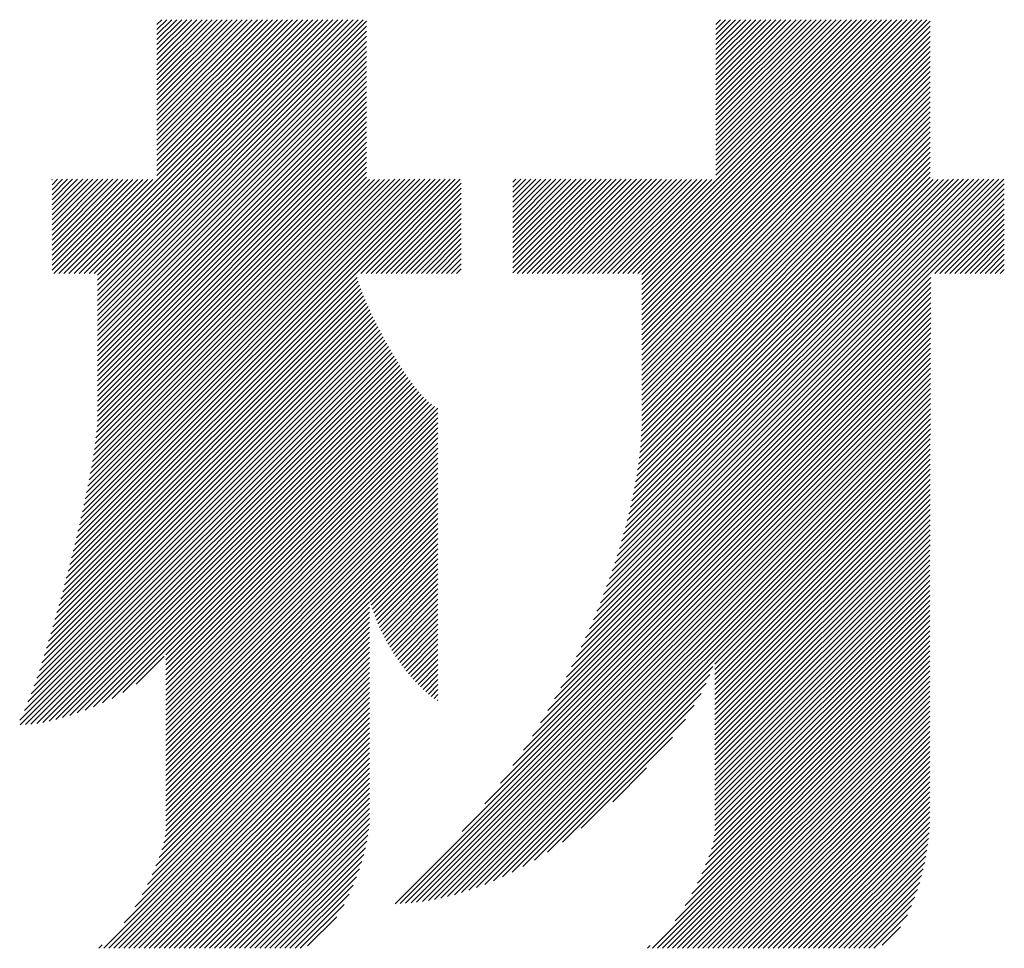
# Model space of a CAD drawing. Extents: x 115 to 4150, y 184 to 3099.
# Drawn here: x 3221 to 3255, y 278 to 311 of the extents above; entities that cross this region are included whole.
import ezdxf

# ---------------------------------------------------------------- set-up
doc = ezdxf.new("R2010")
doc.units = 0
doc.header["$LTSCALE"] = 10
doc.header["$MEASUREMENT"] = 0
doc.layers.add('_1-0_', color=7, linetype='CONTINUOUS')

msp = doc.modelspace()

# ---------------------------------------------------------------- linework, layer by layer
at = {"layer": '_1-0_', "color": 7, "linetype": 'Continuous'}
for p, q in [((3222.411, 301.635), (3231.325, 310.548)), ((3222.588, 301.635), (3231.501, 310.548)), ((3222.765, 301.635), (3231.678, 310.548)), ((3222.942, 301.635), (3231.855, 310.548)), ((3223.119, 301.635), (3232.032, 310.548)), ((3223.295, 301.635), (3232.208, 310.548)), ((3223.472, 301.635), (3232.385, 310.548)), ((3223.585, 301.217), (3232.916, 310.548)), ((3223.585, 301.394), (3232.739, 310.548)), ((3223.585, 301.571), (3232.562, 310.548)), ((3225.676, 305.076), (3231.148, 310.548)), ((3225.676, 305.253), (3230.971, 310.548)), ((3225.676, 305.43), (3230.794, 310.548)), ((3225.676, 305.606), (3230.617, 310.548)), ((3225.676, 305.783), (3230.441, 310.548)), ((3225.676, 305.96), (3230.264, 310.548)), ((3225.676, 306.137), (3230.087, 310.548)), ((3225.676, 306.314), (3229.91, 310.548)), ((3225.676, 306.49), (3229.734, 310.548)), ((3225.676, 306.667), (3229.557, 310.548)), ((3225.676, 306.844), (3229.38, 310.548)), ((3225.676, 307.021), (3229.203, 310.548)), ((3225.676, 307.197), (3229.026, 310.548)), ((3225.676, 307.374), (3228.85, 310.548)), ((3225.676, 307.551), (3228.673, 310.548)), ((3225.676, 307.728), (3228.496, 310.548)), ((3225.676, 307.905), (3228.319, 310.548)), ((3225.676, 308.081), (3228.143, 310.548)), ((3225.676, 308.258), (3227.966, 310.548)), ((3225.676, 308.435), (3227.789, 310.548)), ((3225.676, 308.612), (3227.612, 310.548)), ((3225.676, 308.788), (3227.436, 310.548)), ((3225.676, 308.965), (3227.259, 310.548)), ((3225.676, 309.142), (3227.082, 310.548)), ((3225.676, 309.319), (3226.905, 310.548)), ((3225.676, 309.496), (3226.728, 310.548)), ((3225.676, 309.672), (3226.552, 310.548)), ((3225.676, 309.849), (3226.375, 310.548)), ((3225.676, 310.026), (3226.198, 310.548)), ((3225.676, 310.203), (3226.021, 310.548)), ((3225.676, 310.379), (3225.845, 310.548)), ((3242.034, 301.635), (3250.947, 310.548)), ((3242.21, 301.635), (3251.124, 310.548)), ((3242.387, 301.635), (3251.3, 310.548)), ((3242.564, 301.635), (3251.477, 310.548)), ((3242.704, 300.537), (3252.715, 310.548)), ((3242.704, 300.714), (3252.538, 310.548)), ((3242.704, 300.891), (3252.361, 310.548)), ((3242.704, 301.067), (3252.184, 310.548)), ((3242.704, 301.244), (3252.007, 310.548)), ((3242.704, 301.421), (3251.831, 310.548)), ((3242.704, 301.598), (3251.654, 310.548)), ((3245.303, 305.081), (3250.77, 310.548)), ((3245.303, 305.257), (3250.593, 310.548)), ((3245.303, 305.434), (3250.416, 310.548)), ((3245.303, 305.611), (3250.24, 310.548)), ((3245.303, 305.788), (3250.063, 310.548)), ((3245.303, 305.965), (3249.886, 310.548)), ((3245.303, 306.141), (3249.709, 310.548)), ((3245.303, 306.318), (3249.533, 310.548)), ((3245.303, 306.495), (3249.356, 310.548)), ((3245.303, 306.672), (3249.179, 310.548)), ((3245.303, 306.848), (3249.002, 310.548)), ((3245.303, 307.025), (3248.825, 310.548)), ((3245.303, 307.202), (3248.649, 310.548)), ((3245.303, 307.379), (3248.472, 310.548)), ((3245.303, 307.556), (3248.295, 310.548)), ((3245.303, 307.732), (3248.118, 310.548)), ((3245.303, 307.909), (3247.942, 310.548)), ((3245.303, 308.086), (3247.765, 310.548)), ((3245.303, 308.263), (3247.588, 310.548)), ((3245.303, 308.439), (3247.411, 310.548)), ((3245.303, 308.616), (3247.234, 310.548)), ((3245.303, 308.793), (3247.058, 310.548)), ((3245.303, 308.97), (3246.881, 310.548)), ((3245.303, 309.147), (3246.704, 310.548)), ((3245.303, 309.323), (3246.527, 310.548)), ((3245.303, 309.5), (3246.351, 310.548)), ((3245.303, 309.677), (3246.174, 310.548)), ((3245.303, 309.854), (3245.997, 310.548)), ((3245.303, 310.03), (3245.82, 310.548)), ((3245.303, 310.207), (3245.644, 310.548)), ((3245.303, 310.384), (3245.467, 310.548)), ((3223.585, 301.04), (3233.038, 310.494)), ((3223.585, 300.864), (3233.038, 310.317)), ((3242.704, 300.36), (3252.835, 310.492)), ((3242.704, 300.184), (3252.835, 310.315)), ((3223.585, 300.687), (3233.038, 310.14)), ((3223.585, 300.51), (3233.038, 309.963)), ((3242.704, 300.007), (3252.835, 310.138)), ((3242.704, 299.83), (3252.835, 309.961)), ((3223.585, 300.333), (3233.038, 309.787)), ((3223.585, 300.157), (3233.038, 309.61)), ((3242.704, 299.653), (3252.835, 309.785)), ((3242.704, 299.476), (3252.835, 309.608)), ((3223.585, 299.98), (3233.038, 309.433)), ((3223.585, 299.803), (3233.038, 309.256)), ((3242.704, 299.3), (3252.835, 309.431)), ((3242.704, 299.123), (3252.835, 309.254)), ((3223.585, 299.626), (3233.038, 309.08)), ((3223.585, 299.449), (3233.038, 308.903)), ((3242.704, 298.946), (3252.835, 309.077)), ((3242.704, 298.769), (3252.835, 308.901)), ((3223.585, 299.273), (3233.038, 308.726)), ((3223.585, 299.096), (3233.038, 308.549)), ((3242.704, 298.593), (3252.835, 308.724)), ((3242.704, 298.416), (3252.835, 308.547)), ((3223.585, 298.919), (3233.038, 308.372)), ((3223.585, 298.742), (3233.038, 308.196)), ((3242.704, 298.239), (3252.835, 308.37)), ((3242.704, 298.062), (3252.835, 308.194)), ((3223.585, 298.566), (3233.038, 308.019)), ((3223.585, 298.389), (3233.038, 307.842)), ((3242.704, 297.885), (3252.835, 308.017)), ((3242.704, 297.709), (3252.835, 307.84)), ((3223.585, 298.212), (3233.038, 307.665)), ((3223.585, 298.035), (3233.038, 307.489)), ((3242.704, 297.532), (3252.835, 307.663)), ((3242.704, 297.355), (3252.835, 307.486)), ((3223.585, 297.858), (3233.038, 307.312)), ((3223.585, 297.682), (3233.038, 307.135)), ((3242.704, 297.178), (3252.835, 307.31)), ((3242.704, 297.002), (3252.835, 307.133)), ((3223.585, 297.505), (3233.038, 306.958)), ((3223.585, 297.328), (3233.038, 306.781)), ((3242.704, 296.825), (3252.835, 306.956)), ((3242.704, 296.648), (3252.835, 306.779)), ((3223.585, 297.151), (3233.038, 306.605)), ((3223.585, 296.975), (3233.038, 306.428)), ((3242.7, 296.29), (3252.835, 306.426)), ((3242.703, 296.471), (3252.835, 306.603)), ((3223.585, 296.798), (3233.038, 306.251)), ((3223.585, 296.621), (3233.038, 306.074)), ((3242.683, 295.92), (3252.835, 306.072)), ((3242.693, 296.107), (3252.835, 306.249)), ((3223.574, 296.257), (3233.038, 305.721)), ((3223.584, 296.443), (3233.038, 305.898)), ((3242.654, 295.537), (3252.835, 305.719)), ((3242.67, 295.73), (3252.835, 305.896)), ((3223.536, 295.865), (3233.038, 305.367)), ((3223.558, 296.063), (3233.038, 305.544)), ((3242.611, 295.141), (3252.835, 305.365)), ((3242.634, 295.341), (3252.835, 305.542)), ((3223.48, 295.455), (3233.038, 305.014)), ((3223.51, 295.662), (3233.038, 305.19)), ((3242.556, 294.732), (3252.835, 305.012)), ((3242.585, 294.938), (3252.835, 305.188)), ((3221.992, 304.928), (3222.011, 304.947)), ((3221.992, 304.574), (3222.364, 304.946)), ((3221.992, 304.751), (3222.187, 304.946)), ((3221.992, 304.397), (3222.54, 304.945)), ((3221.992, 304.044), (3222.892, 304.944)), ((3221.992, 304.22), (3222.716, 304.944)), ((3221.992, 303.69), (3223.245, 304.943)), ((3221.992, 303.867), (3223.069, 304.943)), ((3221.992, 303.337), (3223.597, 304.942)), ((3221.992, 303.513), (3223.421, 304.942)), ((3221.992, 302.983), (3223.95, 304.941)), ((3221.992, 303.16), (3223.774, 304.941)), ((3221.992, 302.629), (3224.302, 304.94)), ((3221.992, 302.806), (3224.126, 304.94)), ((3221.992, 302.276), (3224.655, 304.939)), ((3221.992, 302.453), (3224.479, 304.939)), ((3221.992, 302.099), (3224.831, 304.938)), ((3221.992, 301.746), (3225.184, 304.937)), ((3221.992, 301.922), (3225.007, 304.937)), ((3222.058, 301.635), (3225.36, 304.937)), ((3222.235, 301.635), (3225.537, 304.937)), ((3222.676, 291.646), (3235.975, 304.946)), ((3222.734, 291.881), (3235.798, 304.945)), ((3222.791, 292.115), (3235.621, 304.944)), ((3222.847, 292.348), (3235.444, 304.944)), ((3222.902, 292.579), (3235.266, 304.943)), ((3222.955, 292.809), (3235.089, 304.943)), ((3223.008, 293.038), (3234.912, 304.942)), ((3223.059, 293.266), (3234.734, 304.942)), ((3223.108, 293.493), (3234.557, 304.941)), ((3223.157, 293.718), (3234.38, 304.941)), ((3223.203, 293.941), (3234.203, 304.94)), ((3223.249, 294.163), (3234.025, 304.94)), ((3223.292, 294.384), (3233.848, 304.939)), ((3223.334, 294.602), (3233.671, 304.939)), ((3223.374, 294.819), (3233.493, 304.938)), ((3223.412, 295.033), (3233.316, 304.938)), ((3223.447, 295.246), (3233.139, 304.937)), ((3232.841, 301.635), (3236.153, 304.946)), ((3233.018, 301.635), (3236.33, 304.947)), ((3233.195, 301.635), (3236.364, 304.803)), ((3233.372, 301.635), (3236.364, 304.627)), ((3238.17, 304.842), (3238.275, 304.947)), ((3238.17, 304.134), (3238.981, 304.946)), ((3238.17, 304.311), (3238.804, 304.946)), ((3238.17, 304.488), (3238.628, 304.946)), ((3238.17, 304.665), (3238.451, 304.946)), ((3238.17, 303.427), (3239.687, 304.945)), ((3238.17, 303.604), (3239.51, 304.945)), ((3238.17, 303.781), (3239.334, 304.945)), ((3238.17, 303.958), (3239.157, 304.945)), ((3238.17, 302.72), (3240.393, 304.944)), ((3238.17, 302.897), (3240.216, 304.944)), ((3238.17, 303.074), (3240.04, 304.944)), ((3238.17, 303.251), (3239.863, 304.944)), ((3238.17, 302.013), (3241.099, 304.943)), ((3238.17, 302.19), (3240.923, 304.943)), ((3238.17, 302.367), (3240.746, 304.943)), ((3238.17, 302.543), (3240.57, 304.943)), ((3238.17, 301.66), (3241.452, 304.942)), ((3238.17, 301.836), (3241.276, 304.942)), ((3238.321, 301.635), (3241.629, 304.942)), ((3238.498, 301.635), (3241.805, 304.942)), ((3238.675, 301.635), (3241.982, 304.941)), ((3238.852, 301.635), (3242.158, 304.941)), ((3239.028, 301.635), (3242.335, 304.941)), ((3239.205, 301.635), (3242.511, 304.941)), ((3239.382, 301.635), (3242.688, 304.941)), ((3239.559, 301.635), (3242.865, 304.94)), ((3239.736, 301.635), (3243.041, 304.94)), ((3239.912, 301.635), (3243.218, 304.94)), ((3240.089, 301.635), (3243.394, 304.94)), ((3240.266, 301.635), (3243.571, 304.939)), ((3240.443, 301.635), (3243.747, 304.939)), ((3240.619, 301.635), (3243.924, 304.939)), ((3240.796, 301.635), (3244.1, 304.939)), ((3240.973, 301.635), (3244.277, 304.938)), ((3241.15, 301.635), (3244.453, 304.938)), ((3241.327, 301.635), (3244.63, 304.938)), ((3241.503, 301.635), (3244.806, 304.938)), ((3241.567, 290.915), (3255.433, 304.781)), ((3241.662, 291.187), (3255.422, 304.947)), ((3241.68, 301.635), (3244.983, 304.937)), ((3241.752, 291.454), (3255.245, 304.946)), ((3241.837, 291.715), (3255.067, 304.945)), ((3241.857, 301.635), (3245.16, 304.937)), ((3241.917, 291.972), (3254.89, 304.945)), ((3241.992, 292.224), (3254.712, 304.944)), ((3242.063, 292.472), (3254.535, 304.943)), ((3242.13, 292.715), (3254.357, 304.943)), ((3242.192, 292.954), (3254.18, 304.942)), ((3242.251, 293.19), (3254.002, 304.941)), ((3242.305, 293.421), (3253.825, 304.941)), ((3242.356, 293.648), (3253.648, 304.94)), ((3242.403, 293.872), (3253.47, 304.939)), ((3242.446, 294.092), (3253.293, 304.939)), ((3242.486, 294.309), (3253.115, 304.938)), ((3242.523, 294.522), (3252.938, 304.937)), ((3233.548, 301.635), (3236.364, 304.45)), ((3233.725, 301.635), (3236.364, 304.273)), ((3241.36, 290.354), (3255.433, 304.427)), ((3241.467, 290.638), (3255.433, 304.604)), ((3233.902, 301.635), (3236.364, 304.096)), ((3241.247, 290.065), (3255.433, 304.25)), ((3252.994, 301.635), (3255.433, 304.074)), ((3234.079, 301.635), (3236.364, 303.919)), ((3234.255, 301.635), (3236.364, 303.743)), ((3253.171, 301.635), (3255.433, 303.897)), ((3253.347, 301.635), (3255.433, 303.72)), ((3234.432, 301.635), (3236.364, 303.566)), ((3234.609, 301.635), (3236.364, 303.389)), ((3253.524, 301.635), (3255.433, 303.543)), ((3253.701, 301.635), (3255.433, 303.367)), ((3234.786, 301.635), (3236.364, 303.212)), ((3234.963, 301.635), (3236.364, 303.036)), ((3253.878, 301.635), (3255.433, 303.19)), ((3254.054, 301.635), (3255.433, 303.013)), ((3235.139, 301.635), (3236.364, 302.859)), ((3235.316, 301.635), (3236.364, 302.682)), ((3254.231, 301.635), (3255.433, 302.836)), ((3254.408, 301.635), (3255.433, 302.659)), ((3235.493, 301.635), (3236.364, 302.505)), ((3235.67, 301.635), (3236.364, 302.329)), ((3254.585, 301.635), (3255.433, 302.483)), ((3254.762, 301.635), (3255.433, 302.306)), ((3235.846, 301.635), (3236.364, 302.152)), ((3236.023, 301.635), (3236.364, 301.975)), ((3254.938, 301.635), (3255.433, 302.129)), ((3255.115, 301.635), (3255.433, 301.952)), ((3236.2, 301.635), (3236.364, 301.798)), ((3255.292, 301.635), (3255.433, 301.776)), ((3222.494, 290.934), (3232.785, 301.225)), ((3222.556, 291.172), (3232.742, 301.358)), ((3222.616, 291.41), (3232.704, 301.497)), ((3241.001, 289.465), (3252.852, 301.316)), ((3241.128, 289.769), (3252.853, 301.494)), ((3222.3, 290.21), (3232.932, 300.842)), ((3222.366, 290.452), (3232.881, 300.968)), ((3222.431, 290.694), (3232.832, 301.095)), ((3240.725, 288.835), (3252.851, 300.962)), ((3240.867, 289.154), (3252.852, 301.139)), ((3222.095, 289.474), (3233.093, 300.472)), ((3222.165, 289.721), (3233.038, 300.594)), ((3222.233, 289.966), (3232.985, 300.717)), ((3240.411, 288.168), (3252.85, 300.607)), ((3240.573, 288.507), (3252.851, 300.784)), ((3221.949, 288.975), (3233.205, 300.231)), ((3222.023, 289.225), (3233.149, 300.351)), ((3240.053, 287.457), (3252.849, 300.252)), ((3240.239, 287.819), (3252.85, 300.43)), ((3221.716, 288.211), (3233.38, 299.875)), ((3221.796, 288.468), (3233.321, 299.993)), ((3221.874, 288.722), (3233.263, 300.111)), ((3239.639, 286.689), (3252.848, 299.898)), ((3239.854, 287.081), (3252.848, 300.075)), ((3221.457, 287.421), (3233.56, 299.525)), ((3221.547, 287.688), (3233.499, 299.641)), ((3221.633, 287.951), (3233.439, 299.758)), ((3239.148, 285.844), (3252.847, 299.543)), ((3239.405, 286.278), (3252.847, 299.72)), ((3221.148, 286.582), (3233.747, 299.182)), ((3221.259, 286.871), (3233.684, 299.296)), ((3221.361, 287.149), (3233.622, 299.41)), ((3238.544, 284.887), (3252.846, 299.188)), ((3238.864, 285.383), (3252.846, 299.366)), ((3220.857, 285.938), (3233.875, 298.956)), ((3220.877, 285.781), (3233.94, 298.844)), ((3221.021, 286.278), (3233.811, 299.069)), ((3237.743, 283.732), (3252.845, 298.834)), ((3238.178, 284.344), (3252.845, 299.011)), ((3221.059, 285.787), (3234.006, 298.733)), ((3221.252, 285.803), (3234.072, 298.623)), ((3221.455, 285.829), (3234.14, 298.514)), ((3221.668, 285.865), (3234.208, 298.405)), ((3236.395, 282.03), (3252.844, 298.479)), ((3237.196, 283.008), (3252.844, 298.656)), ((3221.89, 285.91), (3234.277, 298.297)), ((3222.122, 285.965), (3234.347, 298.191)), ((3222.364, 286.03), (3234.418, 298.085)), ((3234.038, 279.496), (3252.843, 298.302)), ((3234.22, 279.502), (3252.842, 298.124)), ((3222.616, 286.106), (3234.49, 297.98)), ((3222.88, 286.194), (3234.564, 297.877)), ((3223.158, 286.294), (3234.638, 297.775)), ((3234.407, 279.512), (3252.842, 297.947)), ((3234.599, 279.528), (3252.841, 297.77)), ((3223.451, 286.411), (3234.714, 297.674)), ((3223.764, 286.547), (3234.792, 297.575)), ((3224.103, 286.709), (3234.872, 297.478)), ((3224.483, 286.913), (3234.954, 297.383)), ((3234.797, 279.549), (3252.841, 297.592)), ((3235, 279.575), (3252.84, 297.415)), ((3225.986, 288.238), (3235.038, 297.291)), ((3225.986, 288.061), (3235.126, 297.202)), ((3225.986, 287.885), (3235.218, 297.117)), ((3225.986, 287.708), (3235.315, 297.038)), ((3235.21, 279.608), (3252.84, 297.238)), ((3235.426, 279.647), (3252.839, 297.061)), ((3225.986, 287.531), (3235.421, 296.966)), ((3225.986, 287.354), (3235.539, 296.907)), ((3225.986, 287.178), (3235.546, 296.738)), ((3235.649, 279.694), (3252.839, 296.883)), ((3235.88, 279.748), (3252.838, 296.706)), ((3225.986, 287.001), (3235.546, 296.561)), ((3225.986, 286.824), (3235.546, 296.384)), ((3236.12, 279.811), (3252.838, 296.529)), ((3236.37, 279.884), (3252.837, 296.351)), ((3225.986, 286.647), (3235.546, 296.207)), ((3225.986, 286.47), (3235.546, 296.031)), ((3236.63, 279.967), (3252.836, 296.174)), ((3236.902, 280.063), (3252.836, 295.997)), ((3225.986, 286.294), (3235.546, 295.854)), ((3225.986, 286.117), (3235.546, 295.677)), ((3237.188, 280.172), (3252.835, 295.819)), ((3245.273, 288.08), (3252.835, 295.642)), ((3225.986, 285.94), (3235.546, 295.5)), ((3225.986, 285.763), (3235.546, 295.323)), ((3245.273, 287.904), (3252.834, 295.465)), ((3245.273, 287.727), (3252.834, 295.287)), ((3225.986, 285.587), (3235.546, 295.147)), ((3225.986, 285.41), (3235.546, 294.97)), ((3245.273, 287.55), (3252.833, 295.11)), ((3225.986, 285.233), (3235.546, 294.793)), ((3225.986, 285.056), (3235.546, 294.616)), ((3245.273, 287.373), (3252.833, 294.933)), ((3245.273, 287.197), (3252.832, 294.755)), ((3225.986, 284.879), (3235.546, 294.44)), ((3225.986, 284.703), (3235.546, 294.263)), ((3245.273, 287.02), (3252.832, 294.578)), ((3245.273, 286.843), (3252.831, 294.401)), ((3225.986, 284.526), (3235.546, 294.086)), ((3225.986, 284.349), (3235.546, 293.909)), ((3245.273, 286.666), (3252.831, 294.223)), ((3245.273, 286.489), (3252.83, 294.046)), ((3225.986, 284.172), (3235.546, 293.732)), ((3225.986, 283.996), (3235.546, 293.556)), ((3245.273, 286.313), (3252.829, 293.869)), ((3245.273, 286.136), (3252.829, 293.691)), ((3225.986, 283.819), (3235.546, 293.379)), ((3245.273, 285.959), (3252.828, 293.514)), ((3245.273, 285.782), (3252.828, 293.337)), ((3225.986, 283.642), (3235.546, 293.202)), ((3225.986, 283.465), (3235.546, 293.025)), ((3245.273, 285.606), (3252.827, 293.159)), ((3245.273, 285.429), (3252.827, 292.982)), ((3225.986, 283.288), (3235.546, 292.849)), ((3225.986, 283.112), (3235.546, 292.672)), ((3245.273, 285.252), (3252.826, 292.805)), ((3245.273, 285.075), (3252.826, 292.627)), ((3233.165, 290.114), (3235.546, 292.495)), ((3233.204, 289.976), (3235.546, 292.318)), ((3245.273, 284.898), (3252.825, 292.45)), ((3245.273, 284.722), (3252.825, 292.273)), ((3233.246, 289.841), (3235.546, 292.141)), ((3233.29, 289.709), (3235.546, 291.965)), ((3245.273, 284.545), (3252.824, 292.096)), ((3245.273, 284.368), (3252.823, 291.918)), ((3233.337, 289.579), (3235.546, 291.788)), ((3233.386, 289.451), (3235.546, 291.611)), ((3245.273, 284.191), (3252.823, 291.741)), ((3245.273, 284.015), (3252.822, 291.564)), ((3233.437, 289.326), (3235.546, 291.434)), ((3233.491, 289.203), (3235.546, 291.258)), ((3245.273, 283.838), (3252.822, 291.386)), ((3245.273, 283.661), (3252.821, 291.209)), ((3233.547, 289.082), (3235.546, 291.081)), ((3233.604, 288.963), (3235.546, 290.904)), ((3245.273, 283.484), (3252.821, 291.032)), ((3245.273, 283.307), (3252.82, 290.854)), ((3233.664, 288.845), (3235.546, 290.727)), ((3233.725, 288.73), (3235.546, 290.55)), ((3245.273, 283.131), (3252.82, 290.677)), ((3245.273, 282.954), (3252.819, 290.5)), ((3233.788, 288.616), (3235.546, 290.374)), ((3233.853, 288.505), (3235.546, 290.197)), ((3245.273, 282.777), (3252.819, 290.322)), ((3245.273, 282.6), (3252.818, 290.145)), ((3225.986, 282.935), (3233.144, 290.093)), ((3225.986, 282.758), (3233.144, 289.916)), ((3233.92, 288.394), (3235.546, 290.02)), ((3233.988, 288.286), (3235.546, 289.843)), ((3245.273, 282.424), (3252.818, 289.968)), ((3245.273, 282.247), (3252.818, 289.792)), ((3225.986, 282.581), (3233.144, 289.74)), ((3225.986, 282.405), (3233.144, 289.563)), ((3234.058, 288.179), (3235.546, 289.667)), ((3234.13, 288.074), (3235.546, 289.49)), ((3245.26, 281.88), (3252.818, 289.438)), ((3245.273, 282.07), (3252.818, 289.615)), ((3225.986, 282.228), (3233.144, 289.386)), ((3225.986, 282.051), (3233.144, 289.209)), ((3234.203, 287.97), (3235.546, 289.313)), ((3234.278, 287.868), (3235.546, 289.136)), ((3245.145, 281.411), (3252.818, 289.084)), ((3245.215, 281.658), (3252.818, 289.261)), ((3225.921, 281.632), (3233.144, 288.856)), ((3225.969, 281.857), (3233.144, 289.032)), ((3234.354, 287.768), (3235.546, 288.959)), ((3234.432, 287.669), (3235.546, 288.783)), ((3244.943, 280.856), (3252.818, 288.731)), ((3245.054, 281.143), (3252.818, 288.908)), ((3225.755, 281.113), (3233.144, 288.502)), ((3225.848, 281.383), (3233.144, 288.679)), ((3234.512, 287.572), (3235.546, 288.606)), ((3234.593, 287.476), (3235.546, 288.429)), ((3244.654, 280.213), (3252.818, 288.377)), ((3244.81, 280.546), (3252.818, 288.554)), ((3224.95, 287.203), (3225.934, 288.187)), ((3225.507, 280.512), (3233.144, 288.149)), ((3225.642, 280.823), (3233.144, 288.325)), ((3234.676, 287.382), (3235.546, 288.252)), ((3234.76, 287.29), (3235.546, 288.076)), ((3237.49, 280.297), (3245.266, 288.073)), ((3244.225, 279.431), (3252.818, 288.024)), ((3244.464, 279.847), (3252.818, 288.201)), ((3225.154, 279.805), (3233.144, 287.795)), ((3225.347, 280.175), (3233.144, 287.972)), ((3234.847, 287.2), (3235.546, 287.899)), ((3234.935, 287.111), (3235.546, 287.722)), ((3237.81, 280.44), (3245.196, 287.826)), ((3243.869, 278.898), (3252.818, 287.847)), ((3224.524, 278.822), (3233.144, 287.441)), ((3224.906, 279.381), (3233.144, 287.618)), ((3235.025, 287.024), (3235.546, 287.545)), ((3235.117, 286.94), (3235.546, 287.369)), ((3238.153, 280.606), (3245.096, 287.549)), ((3243.076, 277.928), (3252.818, 287.67)), ((3243.253, 277.928), (3252.818, 287.493)), ((3223.807, 277.928), (3233.144, 287.265)), ((3223.984, 277.928), (3233.144, 287.088)), ((3235.212, 286.858), (3235.546, 287.192)), ((3235.31, 286.779), (3235.546, 287.015)), ((3238.524, 280.8), (3244.96, 287.237)), ((3243.43, 277.928), (3252.818, 287.317)), ((3243.606, 277.928), (3252.818, 287.14)), ((3224.161, 277.928), (3233.144, 286.911)), ((3224.338, 277.928), (3233.144, 286.734)), ((3235.412, 286.704), (3235.546, 286.838)), ((3235.519, 286.634), (3235.546, 286.661)), ((3238.93, 281.03), (3244.782, 286.882)), ((3243.783, 277.928), (3252.818, 286.963)), ((3243.96, 277.928), (3252.818, 286.786)), ((3224.514, 277.928), (3233.144, 286.558)), ((3224.691, 277.928), (3233.144, 286.381)), ((3239.386, 281.309), (3244.547, 286.47)), ((3244.137, 277.928), (3252.818, 286.61)), ((3244.313, 277.928), (3252.818, 286.433)), ((3224.868, 277.928), (3233.144, 286.204)), ((3225.045, 277.928), (3233.144, 286.027)), ((3239.915, 281.662), (3244.232, 285.978)), ((3244.49, 277.928), (3252.818, 286.256)), ((3244.667, 277.928), (3252.818, 286.079)), ((3225.222, 277.928), (3233.144, 285.85)), ((3225.398, 277.928), (3233.144, 285.674)), ((3244.844, 277.928), (3252.818, 285.903)), ((3245.021, 277.928), (3252.818, 285.726)), ((3225.575, 277.928), (3233.144, 285.497)), ((3225.752, 277.928), (3233.144, 285.32)), ((3240.579, 282.149), (3243.776, 285.346)), ((3245.197, 277.928), (3252.818, 285.549)), ((3245.374, 277.928), (3252.818, 285.372)), ((3225.929, 277.928), (3233.144, 285.143)), ((3226.105, 277.928), (3233.144, 284.967)), ((3245.551, 277.928), (3252.818, 285.195)), ((3245.728, 277.928), (3252.818, 285.019)), ((3226.282, 277.928), (3233.144, 284.79)), ((3226.459, 277.928), (3233.144, 284.613)), ((3245.904, 277.928), (3252.818, 284.842)), ((3246.081, 277.928), (3252.818, 284.665)), ((3226.636, 277.928), (3233.144, 284.436)), ((3226.813, 277.928), (3233.144, 284.259)), ((3241.683, 283.076), (3242.873, 284.266)), ((3246.258, 277.928), (3252.818, 284.488)), ((3246.435, 277.928), (3252.818, 284.312)), ((3226.989, 277.928), (3233.144, 284.083)), ((3227.166, 277.928), (3233.144, 283.906)), ((3246.612, 277.928), (3252.818, 284.135)), ((3246.788, 277.928), (3252.818, 283.958)), ((3227.343, 277.928), (3233.144, 283.729)), ((3227.52, 277.928), (3233.144, 283.552)), ((3246.965, 277.928), (3252.818, 283.781)), ((3247.142, 277.928), (3252.818, 283.604)), ((3227.696, 277.928), (3233.144, 283.376)), ((3227.873, 277.928), (3233.144, 283.199)), ((3247.319, 277.928), (3252.818, 283.428)), ((3247.495, 277.928), (3252.818, 283.251)), ((3228.05, 277.928), (3233.144, 283.022)), ((3228.227, 277.928), (3233.144, 282.845)), ((3247.672, 277.928), (3252.818, 283.074)), ((3247.849, 277.928), (3252.818, 282.897)), ((3228.404, 277.928), (3233.144, 282.668)), ((3228.58, 277.928), (3233.143, 282.491)), ((3248.026, 277.928), (3252.818, 282.721)), ((3248.203, 277.928), (3252.818, 282.544)), ((3228.757, 277.928), (3233.135, 282.306)), ((3248.379, 277.928), (3252.815, 282.364)), ((3248.556, 277.928), (3252.806, 282.178)), ((3228.934, 277.928), (3233.116, 282.11)), ((3229.111, 277.928), (3233.087, 281.904)), ((3248.733, 277.928), (3252.791, 281.987)), ((3229.287, 277.928), (3233.048, 281.689)), ((3229.464, 277.928), (3232.999, 281.463)), ((3248.91, 277.928), (3252.771, 281.79)), ((3249.086, 277.928), (3252.746, 281.588)), ((3229.641, 277.928), (3232.94, 281.227)), ((3249.263, 277.928), (3252.716, 281.38)), ((3249.44, 277.928), (3252.679, 281.167)), ((3229.818, 277.928), (3232.869, 280.979)), ((3249.617, 277.928), (3252.637, 280.948)), ((3229.995, 277.928), (3232.785, 280.719)), ((3230.171, 277.928), (3232.686, 280.443)), ((3249.794, 277.928), (3252.587, 280.722)), ((3249.97, 277.928), (3252.53, 280.488)), ((3230.348, 277.928), (3232.569, 280.149)), ((3250.147, 277.928), (3252.464, 280.245)), ((3230.525, 277.928), (3232.427, 279.83)), ((3250.324, 277.928), (3252.386, 279.99)), ((3230.702, 277.928), (3232.246, 279.473)), ((3250.501, 277.928), (3252.293, 279.721)), ((3250.677, 277.928), (3252.179, 279.43)), ((3230.961, 278.011), (3231.988, 279.038)), ((3250.854, 277.928), (3252.028, 279.102)), ((3251.138, 278.035), (3251.786, 278.683)), ((3223.631, 277.928), (3223.758, 278.056)), ((3242.899, 277.928), (3242.993, 278.022))]:
    msp.add_line(p, q, dxfattribs=at)

doc.saveas('drawing.dxf')
